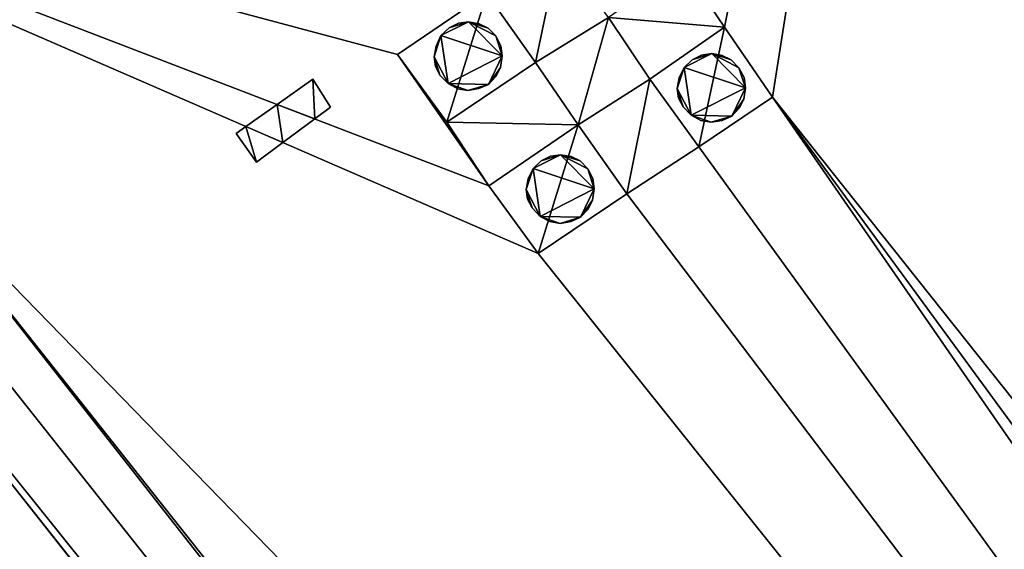
# Model space of a CAD drawing. Units: metres. Extents: x 72492 to 73163, y 351483 to 352007.
# Drawn here: x 72538 to 72547, y 351985 to 351990 of the extents above; entities that cross this region are included whole.
import ezdxf

# ---------------------------------------------------------------- set-up
doc = ezdxf.new("R2010")
doc.units = ezdxf.units.M
for name, color, linetype in [('BreakBottoms', 214, 'Continuous'), ('BreakTops', 212, 'Continuous'), ('FacadeFaces', 33, 'Continuous'), ('OuterEaves', 4, 'Continuous'), ('OuterWalls', 4, 'Continuous'), ('RoofFaces', 24, 'Continuous'), ('TerrainIntersection', 106, 'Continuous'), ('VerticalRoofFaces', 253, 'Continuous')]:
    doc.layers.add(name, color=color, linetype=linetype)

msp = doc.modelspace()

# ---------------------------------------------------------------- linework, layer by layer
at = {"layer": 'BreakBottoms'}
for points in [[(72534.375, 351991.539, 275.267), (72587.121, 351925.018, 275.267), (72600.026, 351935.318, 275.267), (72547.222, 352001.692, 275.267), (72534.375, 351991.539, 275.267)], [(72542.657, 351990.095, 275.656), (72541.849, 351989.543, 275.656), (72542.296, 351988.93, 275.656), (72543.1, 351989.472, 275.656), (72542.657, 351990.095, 275.656)], [(72544.813, 351989.791, 275.656), (72544.135, 351989.321, 275.656), (72544.582, 351988.708, 275.656), (72545.248, 351989.157, 275.656), (72544.813, 351989.791, 275.656)], [(72543.485, 351988.905, 275.656), (72542.677, 351988.353, 275.656), (72543.124, 351987.74, 275.656), (72543.928, 351988.282, 275.656), (72543.485, 351988.905, 275.656)]]:
    msp.add_polyline3d(points, dxfattribs=at)
at = {"layer": 'BreakTops'}
for points in [[(72534.375, 351991.539, 275.656), (72587.121, 351925.018, 275.656), (72600.026, 351935.318, 275.656), (72547.222, 352001.692, 275.656), (72534.375, 351991.539, 275.656)], [(72542.657, 351990.095, 277.438), (72541.849, 351989.543, 277.438), (72542.296, 351988.93, 277.438), (72543.1, 351989.472, 277.438), (72542.657, 351990.095, 277.438)], [(72544.813, 351989.791, 277.438), (72544.135, 351989.321, 277.438), (72544.582, 351988.708, 277.438), (72545.248, 351989.157, 277.438), (72544.813, 351989.791, 277.438)], [(72543.485, 351988.905, 277.438), (72542.677, 351988.353, 277.438), (72543.124, 351987.74, 277.438), (72543.928, 351988.282, 277.438), (72543.485, 351988.905, 277.438)]]:
    msp.add_polyline3d(points, dxfattribs=at)
at = {"layer": 'FacadeFaces'}
for points in [[(72546.131, 352004.072, 275.257), (72607.24, 351927.001, 275.257), (72607.24, 351927.001, 258.523), (72546.131, 352004.072, 275.257)], [(72546.131, 352004.072, 275.257), (72607.24, 351927.001, 258.523), (72546.131, 352004.072, 258.523), (72546.131, 352004.072, 275.257)], [(72547.222, 352001.692, 276.016), (72600.026, 351935.318, 276.016), (72600.026, 351935.318, 275.656), (72547.222, 352001.692, 276.016)], [(72547.222, 352001.692, 276.016), (72600.026, 351935.318, 275.656), (72547.222, 352001.692, 275.656), (72547.222, 352001.692, 276.016)], [(72611.372, 351893.56, 275.257), (72532.363, 351993.199, 275.257), (72532.363, 351993.199, 258.523), (72611.372, 351893.56, 275.257)], [(72611.372, 351893.56, 275.257), (72532.363, 351993.199, 258.523), (72611.372, 351893.56, 258.523), (72611.372, 351893.56, 275.257)], [(72587.121, 351925.018, 276.016), (72534.375, 351991.539, 276.016), (72534.375, 351991.539, 275.656), (72587.121, 351925.018, 276.016)], [(72587.121, 351925.018, 276.016), (72534.375, 351991.539, 275.656), (72587.121, 351925.018, 275.656), (72587.121, 351925.018, 276.016)], [(72542.315, 351989.784, 277.624), (72542.401, 351989.826, 277.624), (72542.401, 351989.826, 277.438), (72542.315, 351989.784, 277.624)], [(72542.315, 351989.784, 277.624), (72542.401, 351989.826, 277.438), (72542.315, 351989.784, 277.438), (72542.315, 351989.784, 277.624)], [(72542.401, 351989.826, 277.624), (72542.492, 351989.838, 277.624), (72542.492, 351989.838, 277.438), (72542.401, 351989.826, 277.624)], [(72542.401, 351989.826, 277.624), (72542.492, 351989.838, 277.438), (72542.401, 351989.826, 277.438), (72542.401, 351989.826, 277.624)], [(72542.492, 351989.838, 277.624), (72542.588, 351989.822, 277.624), (72542.588, 351989.822, 277.438), (72542.492, 351989.838, 277.624)], [(72542.492, 351989.838, 277.624), (72542.588, 351989.822, 277.438), (72542.492, 351989.838, 277.438), (72542.492, 351989.838, 277.624)], [(72542.588, 351989.822, 277.624), (72542.669, 351989.782, 277.624), (72542.669, 351989.782, 277.438), (72542.588, 351989.822, 277.624)], [(72542.588, 351989.822, 277.624), (72542.669, 351989.782, 277.438), (72542.588, 351989.822, 277.438), (72542.588, 351989.822, 277.624)], [(72542.197, 351989.619, 277.624), (72542.242, 351989.714, 277.624), (72542.242, 351989.714, 277.438), (72542.197, 351989.619, 277.624)], [(72542.197, 351989.619, 277.624), (72542.242, 351989.714, 277.438), (72542.197, 351989.619, 277.438), (72542.197, 351989.619, 277.624)], [(72542.242, 351989.714, 277.624), (72542.315, 351989.784, 277.624), (72542.315, 351989.784, 277.438), (72542.242, 351989.714, 277.624)], [(72542.242, 351989.714, 277.624), (72542.315, 351989.784, 277.438), (72542.242, 351989.714, 277.438), (72542.242, 351989.714, 277.624)], [(72542.669, 351989.782, 277.624), (72542.739, 351989.712, 277.624), (72542.739, 351989.712, 277.438), (72542.669, 351989.782, 277.624)], [(72542.669, 351989.782, 277.624), (72542.739, 351989.712, 277.438), (72542.669, 351989.782, 277.438), (72542.669, 351989.782, 277.624)], [(72542.739, 351989.712, 277.624), (72542.785, 351989.623, 277.624), (72542.785, 351989.623, 277.438), (72542.739, 351989.712, 277.624)], [(72542.739, 351989.712, 277.624), (72542.785, 351989.623, 277.438), (72542.739, 351989.712, 277.438), (72542.739, 351989.712, 277.624)], [(72542.179, 351989.523, 277.624), (72542.197, 351989.619, 277.624), (72542.197, 351989.619, 277.438), (72542.179, 351989.523, 277.624)], [(72542.179, 351989.523, 277.624), (72542.197, 351989.619, 277.438), (72542.179, 351989.523, 277.438), (72542.179, 351989.523, 277.624)], [(72542.785, 351989.623, 277.624), (72542.798, 351989.53, 277.624), (72542.798, 351989.53, 277.438), (72542.785, 351989.623, 277.624)], [(72542.785, 351989.623, 277.624), (72542.798, 351989.53, 277.438), (72542.785, 351989.623, 277.438), (72542.785, 351989.623, 277.624)], [(72542.192, 351989.436, 277.624), (72542.179, 351989.523, 277.624), (72542.179, 351989.523, 277.438), (72542.192, 351989.436, 277.624)], [(72542.192, 351989.436, 277.624), (72542.179, 351989.523, 277.438), (72542.192, 351989.436, 277.438), (72542.192, 351989.436, 277.624)], [(72542.798, 351989.53, 277.624), (72542.782, 351989.427, 277.624), (72542.782, 351989.427, 277.438), (72542.798, 351989.53, 277.624)], [(72542.798, 351989.53, 277.624), (72542.782, 351989.427, 277.438), (72542.798, 351989.53, 277.438), (72542.798, 351989.53, 277.624)], [(72544.52, 351989.496, 277.624), (72544.606, 351989.538, 277.624), (72544.606, 351989.538, 277.438), (72544.52, 351989.496, 277.624)], [(72544.52, 351989.496, 277.624), (72544.606, 351989.538, 277.438), (72544.52, 351989.496, 277.438), (72544.52, 351989.496, 277.624)], [(72544.606, 351989.538, 277.624), (72544.698, 351989.551, 277.624), (72544.698, 351989.551, 277.438), (72544.606, 351989.538, 277.624)], [(72544.606, 351989.538, 277.624), (72544.698, 351989.551, 277.438), (72544.606, 351989.538, 277.438), (72544.606, 351989.538, 277.624)], [(72544.698, 351989.551, 277.624), (72544.794, 351989.535, 277.624), (72544.794, 351989.535, 277.438), (72544.698, 351989.551, 277.624)], [(72544.698, 351989.551, 277.624), (72544.794, 351989.535, 277.438), (72544.698, 351989.551, 277.438), (72544.698, 351989.551, 277.624)], [(72544.794, 351989.535, 277.624), (72544.875, 351989.494, 277.624), (72544.875, 351989.494, 277.438), (72544.794, 351989.535, 277.624)], [(72544.794, 351989.535, 277.624), (72544.875, 351989.494, 277.438), (72544.794, 351989.535, 277.438), (72544.794, 351989.535, 277.624)], [(72542.233, 351989.357, 277.624), (72542.192, 351989.436, 277.624), (72542.192, 351989.436, 277.438), (72542.233, 351989.357, 277.624)], [(72542.233, 351989.357, 277.624), (72542.192, 351989.436, 277.438), (72542.233, 351989.357, 277.438), (72542.233, 351989.357, 277.624)], [(72544.448, 351989.426, 277.624), (72544.52, 351989.496, 277.624), (72544.52, 351989.496, 277.438), (72544.448, 351989.426, 277.624)], [(72544.448, 351989.426, 277.624), (72544.52, 351989.496, 277.438), (72544.448, 351989.426, 277.438), (72544.448, 351989.426, 277.624)], [(72544.875, 351989.494, 277.624), (72544.945, 351989.424, 277.624), (72544.945, 351989.424, 277.438), (72544.875, 351989.494, 277.624)], [(72544.875, 351989.494, 277.624), (72544.945, 351989.424, 277.438), (72544.875, 351989.494, 277.438), (72544.875, 351989.494, 277.624)], [(72542.306, 351989.28, 277.624), (72542.233, 351989.357, 277.624), (72542.233, 351989.357, 277.438), (72542.306, 351989.28, 277.624)], [(72542.306, 351989.28, 277.624), (72542.233, 351989.357, 277.438), (72542.306, 351989.28, 277.438), (72542.306, 351989.28, 277.624)], [(72542.741, 351989.344, 277.624), (72542.674, 351989.273, 277.624), (72542.674, 351989.273, 277.438), (72542.741, 351989.344, 277.624)], [(72542.741, 351989.344, 277.624), (72542.674, 351989.273, 277.438), (72542.741, 351989.344, 277.438), (72542.741, 351989.344, 277.624)], [(72542.782, 351989.427, 277.624), (72542.741, 351989.344, 277.624), (72542.741, 351989.344, 277.438), (72542.782, 351989.427, 277.624)], [(72542.782, 351989.427, 277.624), (72542.741, 351989.344, 277.438), (72542.782, 351989.427, 277.438), (72542.782, 351989.427, 277.624)], [(72544.403, 351989.332, 277.624), (72544.448, 351989.426, 277.624), (72544.448, 351989.426, 277.438), (72544.403, 351989.332, 277.624)], [(72544.403, 351989.332, 277.624), (72544.448, 351989.426, 277.438), (72544.403, 351989.332, 277.438), (72544.403, 351989.332, 277.624)], [(72544.945, 351989.424, 277.624), (72544.991, 351989.336, 277.624), (72544.991, 351989.336, 277.438), (72544.945, 351989.424, 277.624)], [(72544.945, 351989.424, 277.624), (72544.991, 351989.336, 277.438), (72544.945, 351989.424, 277.438), (72544.945, 351989.424, 277.624)], [(72540.755, 351989.091, 276.766), (72541.079, 351989.32, 276.766), (72541.079, 351989.32, 275.656), (72540.755, 351989.091, 276.766)], [(72540.755, 351989.091, 276.766), (72541.079, 351989.32, 275.656), (72540.755, 351989.091, 275.656), (72540.755, 351989.091, 276.766)], [(72541.079, 351989.32, 276.766), (72541.24, 351989.065, 276.88), (72541.24, 351989.065, 275.656), (72541.079, 351989.32, 276.766)], [(72541.079, 351989.32, 276.766), (72541.24, 351989.065, 275.656), (72541.079, 351989.32, 275.656), (72541.079, 351989.32, 276.766)], [(72542.394, 351989.233, 277.624), (72542.306, 351989.28, 277.624), (72542.306, 351989.28, 277.438), (72542.394, 351989.233, 277.624)], [(72542.394, 351989.233, 277.624), (72542.306, 351989.28, 277.438), (72542.394, 351989.233, 277.438), (72542.394, 351989.233, 277.624)], [(72542.674, 351989.273, 277.624), (72542.587, 351989.234, 277.624), (72542.587, 351989.234, 277.438), (72542.674, 351989.273, 277.624)], [(72542.674, 351989.273, 277.624), (72542.587, 351989.234, 277.438), (72542.674, 351989.273, 277.438), (72542.674, 351989.273, 277.624)], [(72544.385, 351989.236, 277.624), (72544.403, 351989.332, 277.624), (72544.403, 351989.332, 277.438), (72544.385, 351989.236, 277.624)], [(72544.385, 351989.236, 277.624), (72544.403, 351989.332, 277.438), (72544.385, 351989.236, 277.438), (72544.385, 351989.236, 277.624)], [(72544.991, 351989.336, 277.624), (72545.004, 351989.242, 277.624), (72545.004, 351989.242, 277.438), (72544.991, 351989.336, 277.624)], [(72544.991, 351989.336, 277.624), (72545.004, 351989.242, 277.438), (72544.991, 351989.336, 277.438), (72544.991, 351989.336, 277.624)], [(72542.487, 351989.216, 277.624), (72542.394, 351989.233, 277.624), (72542.394, 351989.233, 277.438), (72542.487, 351989.216, 277.624)], [(72542.487, 351989.216, 277.624), (72542.394, 351989.233, 277.438), (72542.487, 351989.216, 277.438), (72542.487, 351989.216, 277.624)], [(72542.587, 351989.234, 277.624), (72542.487, 351989.216, 277.624), (72542.487, 351989.216, 277.438), (72542.587, 351989.234, 277.624)], [(72542.587, 351989.234, 277.624), (72542.487, 351989.216, 277.438), (72542.587, 351989.234, 277.438), (72542.587, 351989.234, 277.624)], [(72544.397, 351989.149, 277.624), (72544.385, 351989.236, 277.624), (72544.385, 351989.236, 277.438), (72544.397, 351989.149, 277.624)], [(72544.397, 351989.149, 277.624), (72544.385, 351989.236, 277.438), (72544.397, 351989.149, 277.438), (72544.397, 351989.149, 277.624)], [(72545.004, 351989.242, 277.624), (72544.988, 351989.139, 277.624), (72544.988, 351989.139, 277.438), (72545.004, 351989.242, 277.624)], [(72545.004, 351989.242, 277.624), (72544.988, 351989.139, 277.438), (72545.004, 351989.242, 277.438), (72545.004, 351989.242, 277.624)], [(72540.473, 351988.891, 276.766), (72540.755, 351989.091, 276.766), (72540.755, 351989.091, 275.656), (72540.473, 351988.891, 276.766)], [(72540.473, 351988.891, 276.766), (72540.755, 351989.091, 275.656), (72540.473, 351988.891, 275.656), (72540.473, 351988.891, 276.766)], [(72544.439, 351989.07, 277.624), (72544.397, 351989.149, 277.624), (72544.397, 351989.149, 277.438), (72544.439, 351989.07, 277.624)], [(72544.439, 351989.07, 277.624), (72544.397, 351989.149, 277.438), (72544.439, 351989.07, 277.438), (72544.439, 351989.07, 277.624)], [(72544.988, 351989.139, 277.624), (72544.947, 351989.056, 277.624), (72544.947, 351989.056, 277.438), (72544.988, 351989.139, 277.624)], [(72544.988, 351989.139, 277.624), (72544.947, 351989.056, 277.438), (72544.988, 351989.139, 277.438), (72544.988, 351989.139, 277.624)], [(72541.24, 351989.065, 276.88), (72541.097, 351988.959, 276.881), (72541.097, 351988.959, 275.656), (72541.24, 351989.065, 276.88)], [(72541.24, 351989.065, 276.88), (72541.097, 351988.959, 275.656), (72541.24, 351989.065, 275.656), (72541.24, 351989.065, 276.88)], [(72544.512, 351988.993, 277.624), (72544.439, 351989.07, 277.624), (72544.439, 351989.07, 277.438), (72544.512, 351988.993, 277.624)], [(72544.512, 351988.993, 277.624), (72544.439, 351989.07, 277.438), (72544.512, 351988.993, 277.438), (72544.512, 351988.993, 277.624)], [(72544.599, 351988.945, 277.624), (72544.512, 351988.993, 277.624), (72544.512, 351988.993, 277.438), (72544.599, 351988.945, 277.624)], [(72544.599, 351988.945, 277.624), (72544.512, 351988.993, 277.438), (72544.599, 351988.945, 277.438), (72544.599, 351988.945, 277.624)], [(72544.879, 351988.986, 277.624), (72544.793, 351988.946, 277.624), (72544.793, 351988.946, 277.438), (72544.879, 351988.986, 277.624)], [(72544.879, 351988.986, 277.624), (72544.793, 351988.946, 277.438), (72544.879, 351988.986, 277.438), (72544.879, 351988.986, 277.624)], [(72544.947, 351989.056, 277.624), (72544.879, 351988.986, 277.624), (72544.879, 351988.986, 277.438), (72544.947, 351989.056, 277.624)], [(72544.947, 351989.056, 277.624), (72544.879, 351988.986, 277.438), (72544.947, 351989.056, 277.438), (72544.947, 351989.056, 277.624)], [(72541.097, 351988.959, 276.881), (72540.808, 351988.746, 276.884), (72540.808, 351988.746, 275.656), (72541.097, 351988.959, 276.881)], [(72541.097, 351988.959, 276.881), (72540.808, 351988.746, 275.656), (72541.097, 351988.959, 275.656), (72541.097, 351988.959, 276.881)], [(72544.693, 351988.929, 277.624), (72544.599, 351988.945, 277.624), (72544.599, 351988.945, 277.438), (72544.693, 351988.929, 277.624)], [(72544.693, 351988.929, 277.624), (72544.599, 351988.945, 277.438), (72544.693, 351988.929, 277.438), (72544.693, 351988.929, 277.624)], [(72544.793, 351988.946, 277.624), (72544.693, 351988.929, 277.624), (72544.693, 351988.929, 277.438), (72544.793, 351988.946, 277.624)], [(72544.793, 351988.946, 277.624), (72544.693, 351988.929, 277.438), (72544.793, 351988.946, 277.438), (72544.793, 351988.946, 277.624)], [(72540.385, 351988.829, 276.766), (72540.473, 351988.891, 276.766), (72540.473, 351988.891, 275.656), (72540.385, 351988.829, 276.766)], [(72540.385, 351988.829, 276.766), (72540.473, 351988.891, 275.656), (72540.385, 351988.829, 275.656), (72540.385, 351988.829, 276.766)], [(72540.568, 351988.569, 276.886), (72540.385, 351988.829, 276.766), (72540.385, 351988.829, 275.656), (72540.568, 351988.569, 276.886)], [(72540.568, 351988.569, 276.886), (72540.385, 351988.829, 275.656), (72540.568, 351988.569, 275.656), (72540.568, 351988.569, 276.886)], [(72540.808, 351988.746, 276.884), (72540.568, 351988.569, 275.656), (72540.808, 351988.746, 275.656), (72540.808, 351988.746, 276.884)], [(72540.808, 351988.746, 276.884), (72540.568, 351988.569, 276.886), (72540.568, 351988.569, 275.656), (72540.808, 351988.746, 276.884)], [(72537.171, 351988.669, 276.016), (72585.307, 351927.96, 276.016), (72585.307, 351927.96, 275.656), (72537.171, 351988.669, 276.016)], [(72537.171, 351988.669, 276.016), (72585.307, 351927.96, 275.656), (72537.171, 351988.669, 275.656), (72537.171, 351988.669, 276.016)], [(72543.236, 351988.623, 277.624), (72543.327, 351988.635, 277.624), (72543.327, 351988.635, 277.438), (72543.236, 351988.623, 277.624)], [(72543.236, 351988.623, 277.624), (72543.327, 351988.635, 277.438), (72543.236, 351988.623, 277.438), (72543.236, 351988.623, 277.624)], [(72543.327, 351988.635, 277.624), (72543.423, 351988.619, 277.624), (72543.423, 351988.619, 277.438), (72543.327, 351988.635, 277.624)], [(72543.327, 351988.635, 277.624), (72543.423, 351988.619, 277.438), (72543.327, 351988.635, 277.438), (72543.327, 351988.635, 277.624)], [(72543.077, 351988.511, 277.624), (72543.15, 351988.581, 277.624), (72543.15, 351988.581, 277.438), (72543.077, 351988.511, 277.624)], [(72543.077, 351988.511, 277.624), (72543.15, 351988.581, 277.438), (72543.077, 351988.511, 277.438), (72543.077, 351988.511, 277.624)], [(72543.15, 351988.581, 277.624), (72543.236, 351988.623, 277.624), (72543.236, 351988.623, 277.438), (72543.15, 351988.581, 277.624)], [(72543.15, 351988.581, 277.624), (72543.236, 351988.623, 277.438), (72543.15, 351988.581, 277.438), (72543.15, 351988.581, 277.624)], [(72543.423, 351988.619, 277.624), (72543.504, 351988.579, 277.624), (72543.504, 351988.579, 277.438), (72543.423, 351988.619, 277.624)], [(72543.423, 351988.619, 277.624), (72543.504, 351988.579, 277.438), (72543.423, 351988.619, 277.438), (72543.423, 351988.619, 277.624)], [(72543.504, 351988.579, 277.624), (72543.574, 351988.509, 277.624), (72543.574, 351988.509, 277.438), (72543.504, 351988.579, 277.624)], [(72543.504, 351988.579, 277.624), (72543.574, 351988.509, 277.438), (72543.504, 351988.579, 277.438), (72543.504, 351988.579, 277.624)], [(72543.032, 351988.416, 277.624), (72543.077, 351988.511, 277.624), (72543.077, 351988.511, 277.438), (72543.032, 351988.416, 277.624)], [(72543.032, 351988.416, 277.624), (72543.077, 351988.511, 277.438), (72543.032, 351988.416, 277.438), (72543.032, 351988.416, 277.624)], [(72543.574, 351988.509, 277.624), (72543.62, 351988.42, 277.624), (72543.62, 351988.42, 277.438), (72543.574, 351988.509, 277.624)], [(72543.574, 351988.509, 277.624), (72543.62, 351988.42, 277.438), (72543.574, 351988.509, 277.438), (72543.574, 351988.509, 277.624)], [(72543.014, 351988.32, 277.624), (72543.032, 351988.416, 277.624), (72543.032, 351988.416, 277.438), (72543.014, 351988.32, 277.624)], [(72543.014, 351988.32, 277.624), (72543.032, 351988.416, 277.438), (72543.014, 351988.32, 277.438), (72543.014, 351988.32, 277.624)], [(72543.62, 351988.42, 277.624), (72543.633, 351988.327, 277.624), (72543.633, 351988.327, 277.438), (72543.62, 351988.42, 277.624)], [(72543.62, 351988.42, 277.624), (72543.633, 351988.327, 277.438), (72543.62, 351988.42, 277.438), (72543.62, 351988.42, 277.624)], [(72543.027, 351988.233, 277.624), (72543.014, 351988.32, 277.624), (72543.014, 351988.32, 277.438), (72543.027, 351988.233, 277.624)], [(72543.027, 351988.233, 277.624), (72543.014, 351988.32, 277.438), (72543.027, 351988.233, 277.438), (72543.027, 351988.233, 277.624)], [(72543.633, 351988.327, 277.624), (72543.617, 351988.224, 277.624), (72543.617, 351988.224, 277.438), (72543.633, 351988.327, 277.624)], [(72543.633, 351988.327, 277.624), (72543.617, 351988.224, 277.438), (72543.633, 351988.327, 277.438), (72543.633, 351988.327, 277.624)], [(72543.068, 351988.154, 277.624), (72543.027, 351988.233, 277.624), (72543.027, 351988.233, 277.438), (72543.068, 351988.154, 277.624)], [(72543.068, 351988.154, 277.624), (72543.027, 351988.233, 277.438), (72543.068, 351988.154, 277.438), (72543.068, 351988.154, 277.624)], [(72543.617, 351988.224, 277.624), (72543.576, 351988.141, 277.624), (72543.576, 351988.141, 277.438), (72543.617, 351988.224, 277.624)], [(72543.617, 351988.224, 277.624), (72543.576, 351988.141, 277.438), (72543.617, 351988.224, 277.438), (72543.617, 351988.224, 277.624)], [(72543.141, 351988.077, 277.624), (72543.068, 351988.154, 277.624), (72543.068, 351988.154, 277.438), (72543.141, 351988.077, 277.624)], [(72543.141, 351988.077, 277.624), (72543.068, 351988.154, 277.438), (72543.141, 351988.077, 277.438), (72543.141, 351988.077, 277.624)], [(72543.576, 351988.141, 277.624), (72543.509, 351988.07, 277.624), (72543.509, 351988.07, 277.438), (72543.576, 351988.141, 277.624)], [(72543.576, 351988.141, 277.624), (72543.509, 351988.07, 277.438), (72543.576, 351988.141, 277.438), (72543.576, 351988.141, 277.624)], [(72543.229, 351988.03, 277.624), (72543.141, 351988.077, 277.624), (72543.141, 351988.077, 277.438), (72543.229, 351988.03, 277.624)], [(72543.229, 351988.03, 277.624), (72543.141, 351988.077, 277.438), (72543.229, 351988.03, 277.438), (72543.229, 351988.03, 277.624)], [(72543.322, 351988.013, 277.624), (72543.229, 351988.03, 277.624), (72543.229, 351988.03, 277.438), (72543.322, 351988.013, 277.624)], [(72543.322, 351988.013, 277.624), (72543.229, 351988.03, 277.438), (72543.322, 351988.013, 277.438), (72543.322, 351988.013, 277.624)], [(72543.422, 351988.031, 277.624), (72543.322, 351988.013, 277.624), (72543.322, 351988.013, 277.438), (72543.422, 351988.031, 277.624)], [(72543.422, 351988.031, 277.624), (72543.322, 351988.013, 277.438), (72543.422, 351988.031, 277.438), (72543.422, 351988.031, 277.624)], [(72543.509, 351988.07, 277.624), (72543.422, 351988.031, 277.624), (72543.422, 351988.031, 277.438), (72543.509, 351988.07, 277.624)], [(72543.509, 351988.07, 277.624), (72543.422, 351988.031, 277.438), (72543.509, 351988.07, 277.438), (72543.509, 351988.07, 277.624)]]:
    msp.add_3dface(points, dxfattribs=at)
at = {"layer": 'OuterEaves'}
for points in [[(72532.363, 351993.199, 275.257), (72611.372, 351893.56, 275.257), (72625.053, 351904.399, 275.257), (72623.206, 351906.695, 275.257), (72619.339, 351903.596, 275.257), (72603.341, 351923.849, 275.257), (72607.24, 351927.001, 275.257), (72546.131, 352004.072, 275.257), (72532.363, 351993.199, 275.257)], [(72585.307, 351927.96, 276.016), (72537.171, 351988.669, 276.016), (72537.17, 351988.671, 276.016), (72535.169, 351991.194, 276.016), (72535.123, 351991.252, 276.016), (72535.035, 351991.363, 276.016), (72534.992, 351991.417, 276.016), (72534.375, 351991.539, 276.016), (72587.121, 351925.018, 276.016)], [(72542.192, 351989.436, 277.624), (72542.233, 351989.357, 277.624), (72542.306, 351989.28, 277.624), (72542.394, 351989.233, 277.624), (72542.487, 351989.216, 277.624), (72542.587, 351989.234, 277.624), (72542.674, 351989.273, 277.624), (72542.741, 351989.344, 277.624), (72542.782, 351989.427, 277.624), (72542.798, 351989.53, 277.624), (72542.785, 351989.623, 277.624), (72542.739, 351989.712, 277.624), (72542.669, 351989.782, 277.624), (72542.588, 351989.822, 277.624), (72542.492, 351989.838, 277.624), (72542.401, 351989.826, 277.624), (72542.315, 351989.784, 277.624), (72542.242, 351989.714, 277.624), (72542.197, 351989.619, 277.624), (72542.179, 351989.523, 277.624), (72542.192, 351989.436, 277.624)], [(72544.397, 351989.149, 277.624), (72544.439, 351989.07, 277.624), (72544.512, 351988.993, 277.624), (72544.599, 351988.945, 277.624), (72544.693, 351988.929, 277.624), (72544.793, 351988.946, 277.624), (72544.879, 351988.986, 277.624), (72544.947, 351989.056, 277.624), (72544.988, 351989.139, 277.624), (72545.004, 351989.242, 277.624), (72544.991, 351989.336, 277.624), (72544.945, 351989.424, 277.624), (72544.875, 351989.494, 277.624), (72544.794, 351989.535, 277.624), (72544.698, 351989.551, 277.624), (72544.606, 351989.538, 277.624), (72544.52, 351989.496, 277.624), (72544.448, 351989.426, 277.624), (72544.403, 351989.332, 277.624), (72544.385, 351989.236, 277.624), (72544.397, 351989.149, 277.624)], [(72541.24, 351989.065, 276.88), (72541.079, 351989.32, 276.766), (72540.755, 351989.091, 276.766), (72540.473, 351988.891, 276.766), (72540.385, 351988.829, 276.766), (72540.568, 351988.569, 276.886), (72540.808, 351988.746, 276.884), (72541.097, 351988.959, 276.881), (72541.24, 351989.065, 276.88)], [(72543.027, 351988.233, 277.624), (72543.068, 351988.154, 277.624), (72543.141, 351988.077, 277.624), (72543.229, 351988.03, 277.624), (72543.322, 351988.013, 277.624), (72543.422, 351988.031, 277.624), (72543.509, 351988.07, 277.624), (72543.576, 351988.141, 277.624), (72543.617, 351988.224, 277.624), (72543.633, 351988.327, 277.624), (72543.62, 351988.42, 277.624), (72543.574, 351988.509, 277.624), (72543.504, 351988.579, 277.624), (72543.423, 351988.619, 277.624), (72543.327, 351988.635, 277.624), (72543.236, 351988.623, 277.624), (72543.15, 351988.581, 277.624), (72543.077, 351988.511, 277.624), (72543.032, 351988.416, 277.624), (72543.014, 351988.32, 277.624), (72543.027, 351988.233, 277.624)]]:
    msp.add_polyline3d(points, dxfattribs=at)
at = {"layer": 'OuterWalls'}
for points in [[(72532.363, 351993.199, 275.257), (72611.372, 351893.56, 275.257), (72625.053, 351904.399, 275.257), (72623.206, 351906.695, 275.257), (72619.339, 351903.596, 275.257), (72603.341, 351923.849, 275.257), (72607.24, 351927.001, 275.257), (72546.131, 352004.072, 275.257), (72532.363, 351993.199, 275.257)], [(72585.307, 351927.96, 276.016), (72537.171, 351988.669, 276.016), (72537.17, 351988.671, 276.016), (72535.169, 351991.194, 276.016), (72535.123, 351991.252, 276.016), (72535.035, 351991.363, 276.016), (72534.992, 351991.417, 276.016), (72534.375, 351991.539, 276.016), (72587.121, 351925.018, 276.016)], [(72542.192, 351989.436, 277.624), (72542.233, 351989.357, 277.624), (72542.306, 351989.28, 277.624), (72542.394, 351989.233, 277.624), (72542.487, 351989.216, 277.624), (72542.587, 351989.234, 277.624), (72542.674, 351989.273, 277.624), (72542.741, 351989.344, 277.624), (72542.782, 351989.427, 277.624), (72542.798, 351989.53, 277.624), (72542.785, 351989.623, 277.624), (72542.739, 351989.712, 277.624), (72542.669, 351989.782, 277.624), (72542.588, 351989.822, 277.624), (72542.492, 351989.838, 277.624), (72542.401, 351989.826, 277.624), (72542.315, 351989.784, 277.624), (72542.242, 351989.714, 277.624), (72542.197, 351989.619, 277.624), (72542.179, 351989.523, 277.624), (72542.192, 351989.436, 277.624)], [(72544.397, 351989.149, 277.624), (72544.439, 351989.07, 277.624), (72544.512, 351988.993, 277.624), (72544.599, 351988.945, 277.624), (72544.693, 351988.929, 277.624), (72544.793, 351988.946, 277.624), (72544.879, 351988.986, 277.624), (72544.947, 351989.056, 277.624), (72544.988, 351989.139, 277.624), (72545.004, 351989.242, 277.624), (72544.991, 351989.336, 277.624), (72544.945, 351989.424, 277.624), (72544.875, 351989.494, 277.624), (72544.794, 351989.535, 277.624), (72544.698, 351989.551, 277.624), (72544.606, 351989.538, 277.624), (72544.52, 351989.496, 277.624), (72544.448, 351989.426, 277.624), (72544.403, 351989.332, 277.624), (72544.385, 351989.236, 277.624), (72544.397, 351989.149, 277.624)], [(72541.24, 351989.065, 276.88), (72541.079, 351989.32, 276.766), (72540.755, 351989.091, 276.766), (72540.473, 351988.891, 276.766), (72540.385, 351988.829, 276.766), (72540.568, 351988.569, 276.886), (72540.808, 351988.746, 276.884), (72541.097, 351988.959, 276.881), (72541.24, 351989.065, 276.88)], [(72543.027, 351988.233, 277.624), (72543.068, 351988.154, 277.624), (72543.141, 351988.077, 277.624), (72543.229, 351988.03, 277.624), (72543.322, 351988.013, 277.624), (72543.422, 351988.031, 277.624), (72543.509, 351988.07, 277.624), (72543.576, 351988.141, 277.624), (72543.617, 351988.224, 277.624), (72543.633, 351988.327, 277.624), (72543.62, 351988.42, 277.624), (72543.574, 351988.509, 277.624), (72543.504, 351988.579, 277.624), (72543.423, 351988.619, 277.624), (72543.327, 351988.635, 277.624), (72543.236, 351988.623, 277.624), (72543.15, 351988.581, 277.624), (72543.077, 351988.511, 277.624), (72543.032, 351988.416, 277.624), (72543.014, 351988.32, 277.624), (72543.027, 351988.233, 277.624)]]:
    msp.add_polyline3d(points, dxfattribs=at)
at = {"layer": 'RoofFaces'}
for points in [[(72546.131, 352004.072, 275.257), (72600.026, 351935.318, 275.267), (72607.24, 351927.001, 275.257), (72546.131, 352004.072, 275.257)], [(72546.131, 352004.072, 275.257), (72547.222, 352001.692, 275.267), (72600.026, 351935.318, 275.267), (72546.131, 352004.072, 275.257)], [(72544.813, 351989.791, 275.656), (72547.222, 352001.692, 275.656), (72544.438, 351990.346, 275.656), (72544.813, 351989.791, 275.656)], [(72545.248, 351989.157, 275.656), (72547.222, 352001.692, 275.656), (72544.813, 351989.791, 275.656), (72545.248, 351989.157, 275.656)], [(72568.883, 351959.486, 275.656), (72547.222, 352001.692, 275.656), (72545.248, 351989.157, 275.656), (72568.883, 351959.486, 275.656)], [(72600.026, 351935.318, 275.656), (72547.222, 352001.692, 275.656), (72568.883, 351959.486, 275.656), (72600.026, 351935.318, 275.656)], [(72547.222, 352001.692, 276.016), (72548.294, 351999.603, 276.016), (72600.026, 351935.318, 276.016), (72547.222, 352001.692, 276.016)], [(72611.372, 351893.56, 275.257), (72587.121, 351925.018, 275.267), (72532.363, 351993.199, 275.257), (72611.372, 351893.56, 275.257)], [(72532.363, 351993.199, 275.257), (72587.121, 351925.018, 275.267), (72534.375, 351991.539, 275.267), (72532.363, 351993.199, 275.257)], [(72542.657, 351990.095, 275.656), (72534.375, 351991.539, 275.656), (72541.849, 351989.543, 275.656), (72542.657, 351990.095, 275.656)], [(72541.849, 351989.543, 275.656), (72534.375, 351991.539, 275.656), (72542.677, 351988.353, 275.656), (72541.849, 351989.543, 275.656)], [(72542.677, 351988.353, 275.656), (72534.375, 351991.539, 275.656), (72543.124, 351987.74, 275.656), (72542.677, 351988.353, 275.656)], [(72543.124, 351987.74, 275.656), (72534.375, 351991.539, 275.656), (72566.327, 351958.749, 275.656), (72543.124, 351987.74, 275.656)], [(72534.375, 351991.539, 275.656), (72587.121, 351925.018, 275.656), (72566.327, 351958.749, 275.656), (72534.375, 351991.539, 275.656)], [(72534.375, 351991.539, 276.016), (72587.121, 351925.018, 276.016), (72537.171, 351988.669, 276.016), (72534.375, 351991.539, 276.016)], [(72543.315, 351990.492, 275.656), (72542.657, 351990.095, 275.656), (72543.1, 351989.472, 275.656), (72543.315, 351990.492, 275.656)], [(72543.315, 351990.492, 275.656), (72543.1, 351989.472, 275.656), (72543.762, 351989.879, 275.656), (72543.315, 351990.492, 275.656)], [(72543.762, 351989.879, 275.656), (72544.813, 351989.791, 275.656), (72544.438, 351990.346, 275.656), (72543.762, 351989.879, 275.656)], [(72541.849, 351989.543, 277.438), (72542.296, 351988.93, 277.438), (72542.657, 351990.095, 277.438), (72541.849, 351989.543, 277.438)], [(72542.296, 351988.93, 277.438), (72543.1, 351989.472, 277.438), (72542.657, 351990.095, 277.438), (72542.296, 351988.93, 277.438)], [(72543.1, 351989.472, 275.656), (72543.485, 351988.905, 275.656), (72543.762, 351989.879, 275.656), (72543.1, 351989.472, 275.656)], [(72543.485, 351988.905, 275.656), (72544.135, 351989.321, 275.656), (72543.762, 351989.879, 275.656), (72543.485, 351988.905, 275.656)], [(72543.762, 351989.879, 275.656), (72544.135, 351989.321, 275.656), (72544.813, 351989.791, 275.656), (72543.762, 351989.879, 275.656)], [(72542.492, 351989.838, 277.624), (72542.242, 351989.714, 277.624), (72542.798, 351989.53, 277.624), (72542.492, 351989.838, 277.624)], [(72542.315, 351989.784, 277.624), (72542.242, 351989.714, 277.624), (72542.492, 351989.838, 277.624), (72542.315, 351989.784, 277.624)], [(72542.401, 351989.826, 277.624), (72542.315, 351989.784, 277.624), (72542.492, 351989.838, 277.624), (72542.401, 351989.826, 277.624)], [(72542.739, 351989.712, 277.624), (72542.492, 351989.838, 277.624), (72542.798, 351989.53, 277.624), (72542.739, 351989.712, 277.624)], [(72542.669, 351989.782, 277.624), (72542.492, 351989.838, 277.624), (72542.739, 351989.712, 277.624), (72542.669, 351989.782, 277.624)], [(72542.588, 351989.822, 277.624), (72542.492, 351989.838, 277.624), (72542.669, 351989.782, 277.624), (72542.588, 351989.822, 277.624)], [(72544.135, 351989.321, 277.438), (72544.582, 351988.708, 277.438), (72544.813, 351989.791, 277.438), (72544.135, 351989.321, 277.438)], [(72544.582, 351988.708, 277.438), (72545.248, 351989.157, 277.438), (72544.813, 351989.791, 277.438), (72544.582, 351988.708, 277.438)], [(72542.242, 351989.714, 277.624), (72542.179, 351989.523, 277.624), (72542.306, 351989.28, 277.624), (72542.242, 351989.714, 277.624)], [(72542.197, 351989.619, 277.624), (72542.179, 351989.523, 277.624), (72542.242, 351989.714, 277.624), (72542.197, 351989.619, 277.624)], [(72542.798, 351989.53, 277.624), (72542.242, 351989.714, 277.624), (72542.306, 351989.28, 277.624), (72542.798, 351989.53, 277.624)], [(72542.785, 351989.623, 277.624), (72542.739, 351989.712, 277.624), (72542.798, 351989.53, 277.624), (72542.785, 351989.623, 277.624)], [(72541.849, 351989.543, 275.656), (72542.677, 351988.353, 275.656), (72542.296, 351988.93, 275.656), (72541.849, 351989.543, 275.656)], [(72542.233, 351989.357, 277.624), (72542.179, 351989.523, 277.624), (72542.192, 351989.436, 277.624), (72542.233, 351989.357, 277.624)], [(72542.306, 351989.28, 277.624), (72542.179, 351989.523, 277.624), (72542.233, 351989.357, 277.624), (72542.306, 351989.28, 277.624)], [(72542.674, 351989.273, 277.624), (72542.798, 351989.53, 277.624), (72542.306, 351989.28, 277.624), (72542.674, 351989.273, 277.624)], [(72542.782, 351989.427, 277.624), (72542.798, 351989.53, 277.624), (72542.674, 351989.273, 277.624), (72542.782, 351989.427, 277.624)], [(72544.698, 351989.551, 277.624), (72544.448, 351989.426, 277.624), (72545.004, 351989.242, 277.624), (72544.698, 351989.551, 277.624)], [(72544.52, 351989.496, 277.624), (72544.448, 351989.426, 277.624), (72544.698, 351989.551, 277.624), (72544.52, 351989.496, 277.624)], [(72544.606, 351989.538, 277.624), (72544.52, 351989.496, 277.624), (72544.698, 351989.551, 277.624), (72544.606, 351989.538, 277.624)], [(72544.945, 351989.424, 277.624), (72544.698, 351989.551, 277.624), (72545.004, 351989.242, 277.624), (72544.945, 351989.424, 277.624)], [(72544.875, 351989.494, 277.624), (72544.698, 351989.551, 277.624), (72544.945, 351989.424, 277.624), (72544.875, 351989.494, 277.624)], [(72544.794, 351989.535, 277.624), (72544.698, 351989.551, 277.624), (72544.875, 351989.494, 277.624), (72544.794, 351989.535, 277.624)], [(72542.296, 351988.93, 275.656), (72543.485, 351988.905, 275.656), (72543.1, 351989.472, 275.656), (72542.296, 351988.93, 275.656)], [(72542.741, 351989.344, 277.624), (72542.782, 351989.427, 277.624), (72542.674, 351989.273, 277.624), (72542.741, 351989.344, 277.624)], [(72544.403, 351989.332, 277.624), (72544.385, 351989.236, 277.624), (72544.448, 351989.426, 277.624), (72544.403, 351989.332, 277.624)], [(72544.448, 351989.426, 277.624), (72544.385, 351989.236, 277.624), (72544.512, 351988.993, 277.624), (72544.448, 351989.426, 277.624)], [(72545.004, 351989.242, 277.624), (72544.448, 351989.426, 277.624), (72544.512, 351988.993, 277.624), (72545.004, 351989.242, 277.624)], [(72544.991, 351989.336, 277.624), (72544.945, 351989.424, 277.624), (72545.004, 351989.242, 277.624), (72544.991, 351989.336, 277.624)], [(72540.755, 351989.091, 276.766), (72541.097, 351988.959, 276.881), (72541.079, 351989.32, 276.766), (72540.755, 351989.091, 276.766)], [(72541.079, 351989.32, 276.766), (72541.097, 351988.959, 276.881), (72541.24, 351989.065, 276.88), (72541.079, 351989.32, 276.766)], [(72542.394, 351989.233, 277.624), (72542.487, 351989.216, 277.624), (72542.306, 351989.28, 277.624), (72542.394, 351989.233, 277.624)], [(72542.487, 351989.216, 277.624), (72542.674, 351989.273, 277.624), (72542.306, 351989.28, 277.624), (72542.487, 351989.216, 277.624)], [(72542.587, 351989.234, 277.624), (72542.674, 351989.273, 277.624), (72542.487, 351989.216, 277.624), (72542.587, 351989.234, 277.624)], [(72543.928, 351988.282, 275.656), (72544.135, 351989.321, 275.656), (72543.485, 351988.905, 275.656), (72543.928, 351988.282, 275.656)], [(72543.928, 351988.282, 275.656), (72544.582, 351988.708, 275.656), (72544.135, 351989.321, 275.656), (72543.928, 351988.282, 275.656)], [(72544.439, 351989.07, 277.624), (72544.385, 351989.236, 277.624), (72544.397, 351989.149, 277.624), (72544.439, 351989.07, 277.624)], [(72544.512, 351988.993, 277.624), (72544.385, 351989.236, 277.624), (72544.439, 351989.07, 277.624), (72544.512, 351988.993, 277.624)], [(72544.879, 351988.986, 277.624), (72545.004, 351989.242, 277.624), (72544.512, 351988.993, 277.624), (72544.879, 351988.986, 277.624)], [(72544.988, 351989.139, 277.624), (72545.004, 351989.242, 277.624), (72544.879, 351988.986, 277.624), (72544.988, 351989.139, 277.624)], [(72540.473, 351988.891, 276.766), (72540.808, 351988.746, 276.884), (72540.755, 351989.091, 276.766), (72540.473, 351988.891, 276.766)], [(72540.808, 351988.746, 276.884), (72541.097, 351988.959, 276.881), (72540.755, 351989.091, 276.766), (72540.808, 351988.746, 276.884)], [(72544.582, 351988.708, 275.656), (72566.327, 351958.749, 275.656), (72545.248, 351989.157, 275.656), (72544.582, 351988.708, 275.656)], [(72544.947, 351989.056, 277.624), (72544.988, 351989.139, 277.624), (72544.879, 351988.986, 277.624), (72544.947, 351989.056, 277.624)], [(72545.248, 351989.157, 275.656), (72566.327, 351958.749, 275.656), (72567.111, 351959.348, 275.656), (72545.248, 351989.157, 275.656)], [(72567.111, 351959.348, 275.656), (72568.883, 351959.486, 275.656), (72545.248, 351989.157, 275.656), (72567.111, 351959.348, 275.656)], [(72544.599, 351988.945, 277.624), (72544.693, 351988.929, 277.624), (72544.512, 351988.993, 277.624), (72544.599, 351988.945, 277.624)], [(72544.693, 351988.929, 277.624), (72544.879, 351988.986, 277.624), (72544.512, 351988.993, 277.624), (72544.693, 351988.929, 277.624)], [(72544.793, 351988.946, 277.624), (72544.879, 351988.986, 277.624), (72544.693, 351988.929, 277.624), (72544.793, 351988.946, 277.624)], [(72542.296, 351988.93, 275.656), (72542.677, 351988.353, 275.656), (72543.485, 351988.905, 275.656), (72542.296, 351988.93, 275.656)], [(72542.677, 351988.353, 277.438), (72543.124, 351987.74, 277.438), (72543.485, 351988.905, 277.438), (72542.677, 351988.353, 277.438)], [(72543.124, 351987.74, 277.438), (72543.928, 351988.282, 277.438), (72543.485, 351988.905, 277.438), (72543.124, 351987.74, 277.438)], [(72540.385, 351988.829, 276.766), (72540.568, 351988.569, 276.886), (72540.473, 351988.891, 276.766), (72540.385, 351988.829, 276.766)], [(72540.568, 351988.569, 276.886), (72540.808, 351988.746, 276.884), (72540.473, 351988.891, 276.766), (72540.568, 351988.569, 276.886)], [(72537.171, 351988.669, 276.016), (72587.121, 351925.018, 276.016), (72585.307, 351927.96, 276.016), (72537.171, 351988.669, 276.016)], [(72543.327, 351988.635, 277.624), (72543.077, 351988.511, 277.624), (72543.633, 351988.327, 277.624), (72543.327, 351988.635, 277.624)], [(72543.15, 351988.581, 277.624), (72543.077, 351988.511, 277.624), (72543.327, 351988.635, 277.624), (72543.15, 351988.581, 277.624)], [(72543.236, 351988.623, 277.624), (72543.15, 351988.581, 277.624), (72543.327, 351988.635, 277.624), (72543.236, 351988.623, 277.624)], [(72543.574, 351988.509, 277.624), (72543.327, 351988.635, 277.624), (72543.633, 351988.327, 277.624), (72543.574, 351988.509, 277.624)], [(72543.504, 351988.579, 277.624), (72543.327, 351988.635, 277.624), (72543.574, 351988.509, 277.624), (72543.504, 351988.579, 277.624)], [(72543.423, 351988.619, 277.624), (72543.327, 351988.635, 277.624), (72543.504, 351988.579, 277.624), (72543.423, 351988.619, 277.624)], [(72543.928, 351988.282, 275.656), (72566.327, 351958.749, 275.656), (72544.582, 351988.708, 275.656), (72543.928, 351988.282, 275.656)], [(72543.077, 351988.511, 277.624), (72543.014, 351988.32, 277.624), (72543.141, 351988.077, 277.624), (72543.077, 351988.511, 277.624)], [(72543.032, 351988.416, 277.624), (72543.014, 351988.32, 277.624), (72543.077, 351988.511, 277.624), (72543.032, 351988.416, 277.624)], [(72543.633, 351988.327, 277.624), (72543.077, 351988.511, 277.624), (72543.141, 351988.077, 277.624), (72543.633, 351988.327, 277.624)], [(72543.62, 351988.42, 277.624), (72543.574, 351988.509, 277.624), (72543.633, 351988.327, 277.624), (72543.62, 351988.42, 277.624)], [(72543.068, 351988.154, 277.624), (72543.014, 351988.32, 277.624), (72543.027, 351988.233, 277.624), (72543.068, 351988.154, 277.624)], [(72543.141, 351988.077, 277.624), (72543.014, 351988.32, 277.624), (72543.068, 351988.154, 277.624), (72543.141, 351988.077, 277.624)], [(72543.124, 351987.74, 275.656), (72566.327, 351958.749, 275.656), (72543.928, 351988.282, 275.656), (72543.124, 351987.74, 275.656)], [(72543.509, 351988.07, 277.624), (72543.633, 351988.327, 277.624), (72543.141, 351988.077, 277.624), (72543.509, 351988.07, 277.624)], [(72543.617, 351988.224, 277.624), (72543.633, 351988.327, 277.624), (72543.509, 351988.07, 277.624), (72543.617, 351988.224, 277.624)], [(72543.576, 351988.141, 277.624), (72543.617, 351988.224, 277.624), (72543.509, 351988.07, 277.624), (72543.576, 351988.141, 277.624)], [(72543.229, 351988.03, 277.624), (72543.322, 351988.013, 277.624), (72543.141, 351988.077, 277.624), (72543.229, 351988.03, 277.624)], [(72543.322, 351988.013, 277.624), (72543.509, 351988.07, 277.624), (72543.141, 351988.077, 277.624), (72543.322, 351988.013, 277.624)], [(72543.422, 351988.031, 277.624), (72543.509, 351988.07, 277.624), (72543.322, 351988.013, 277.624), (72543.422, 351988.031, 277.624)]]:
    msp.add_3dface(points, dxfattribs=at)
at = {"layer": 'TerrainIntersection'}
msp.add_polyline3d([(72532.363, 351993.199, 258.577), (72611.372, 351893.56, 258.774), (72625.053, 351904.399, 258.782), (72623.206, 351906.695, 258.778), (72619.339, 351903.596, 258.775), (72603.341, 351923.849, 258.732), (72607.24, 351927.001, 258.729), (72546.131, 352004.072, 258.523), (72532.363, 351993.199, 258.577)], dxfattribs=at)
at = {"layer": 'VerticalRoofFaces'}
for points in [[(72600.026, 351935.318, 275.267), (72547.222, 352001.692, 275.267), (72600.026, 351935.318, 275.656), (72600.026, 351935.318, 275.267)], [(72547.222, 352001.692, 275.656), (72600.026, 351935.318, 275.656), (72547.222, 352001.692, 275.267), (72547.222, 352001.692, 275.656)], [(72534.375, 351991.539, 275.267), (72587.121, 351925.018, 275.267), (72534.375, 351991.539, 275.656), (72534.375, 351991.539, 275.267)], [(72587.121, 351925.018, 275.656), (72534.375, 351991.539, 275.656), (72587.121, 351925.018, 275.267), (72587.121, 351925.018, 275.656)], [(72542.657, 351990.095, 275.656), (72541.849, 351989.543, 275.656), (72542.657, 351990.095, 277.438), (72542.657, 351990.095, 275.656)], [(72541.849, 351989.543, 277.438), (72542.657, 351990.095, 277.438), (72541.849, 351989.543, 275.656), (72541.849, 351989.543, 277.438)], [(72542.657, 351990.095, 277.438), (72543.1, 351989.472, 277.438), (72543.1, 351989.472, 275.656), (72542.657, 351990.095, 277.438)], [(72543.1, 351989.472, 275.656), (72542.657, 351990.095, 275.656), (72542.657, 351990.095, 277.438), (72543.1, 351989.472, 275.656)], [(72544.813, 351989.791, 275.656), (72544.135, 351989.321, 275.656), (72544.813, 351989.791, 277.438), (72544.813, 351989.791, 275.656)], [(72544.135, 351989.321, 277.438), (72544.813, 351989.791, 277.438), (72544.135, 351989.321, 275.656), (72544.135, 351989.321, 277.438)], [(72544.813, 351989.791, 277.438), (72545.248, 351989.157, 277.438), (72545.248, 351989.157, 275.656), (72544.813, 351989.791, 277.438)], [(72545.248, 351989.157, 275.656), (72544.813, 351989.791, 275.656), (72544.813, 351989.791, 277.438), (72545.248, 351989.157, 275.656)], [(72541.849, 351989.543, 275.656), (72542.296, 351988.93, 275.656), (72541.849, 351989.543, 277.438), (72541.849, 351989.543, 275.656)], [(72542.296, 351988.93, 277.438), (72541.849, 351989.543, 277.438), (72542.296, 351988.93, 275.656), (72542.296, 351988.93, 277.438)], [(72542.296, 351988.93, 275.656), (72543.1, 351989.472, 275.656), (72542.296, 351988.93, 277.438), (72542.296, 351988.93, 275.656)], [(72543.1, 351989.472, 277.438), (72542.296, 351988.93, 277.438), (72543.1, 351989.472, 275.656), (72543.1, 351989.472, 277.438)], [(72544.135, 351989.321, 275.656), (72544.582, 351988.708, 275.656), (72544.135, 351989.321, 277.438), (72544.135, 351989.321, 275.656)], [(72544.582, 351988.708, 277.438), (72544.135, 351989.321, 277.438), (72544.582, 351988.708, 275.656), (72544.582, 351988.708, 277.438)], [(72544.582, 351988.708, 275.656), (72545.248, 351989.157, 275.656), (72544.582, 351988.708, 277.438), (72544.582, 351988.708, 275.656)], [(72545.248, 351989.157, 277.438), (72544.582, 351988.708, 277.438), (72545.248, 351989.157, 275.656), (72545.248, 351989.157, 277.438)], [(72543.485, 351988.905, 275.656), (72542.677, 351988.353, 275.656), (72543.485, 351988.905, 277.438), (72543.485, 351988.905, 275.656)], [(72542.677, 351988.353, 277.438), (72543.485, 351988.905, 277.438), (72542.677, 351988.353, 275.656), (72542.677, 351988.353, 277.438)], [(72543.485, 351988.905, 277.438), (72543.928, 351988.282, 277.438), (72543.928, 351988.282, 275.656), (72543.485, 351988.905, 277.438)], [(72543.928, 351988.282, 275.656), (72543.485, 351988.905, 275.656), (72543.485, 351988.905, 277.438), (72543.928, 351988.282, 275.656)], [(72542.677, 351988.353, 275.656), (72543.124, 351987.74, 275.656), (72542.677, 351988.353, 277.438), (72542.677, 351988.353, 275.656)], [(72543.124, 351987.74, 277.438), (72542.677, 351988.353, 277.438), (72543.124, 351987.74, 275.656), (72543.124, 351987.74, 277.438)], [(72543.124, 351987.74, 275.656), (72543.928, 351988.282, 275.656), (72543.124, 351987.74, 277.438), (72543.124, 351987.74, 275.656)], [(72543.928, 351988.282, 277.438), (72543.124, 351987.74, 277.438), (72543.928, 351988.282, 275.656), (72543.928, 351988.282, 277.438)]]:
    msp.add_3dface(points, dxfattribs=at)

doc.saveas('drawing.dxf')
